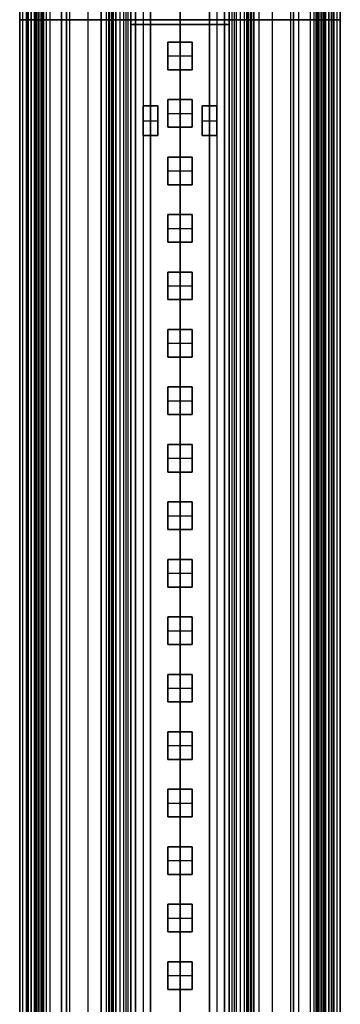
# Model space of a CAD drawing. Units: millimetres. Extents: x -117 to -84, y 0 to 1125.
# Drawn here: x -116 to -84, y 463 to 562 of the extents above; entities that cross this region are included whole.
import ezdxf

# ---------------------------------------------------------------- set-up
doc = ezdxf.new("R2010")
doc.units = ezdxf.units.MM
doc.header["$MEASUREMENT"] = 0
doc.layers.add('2', color=7, linetype='Continuous')

msp = doc.modelspace()

# ---------------------------------------------------------------- linework, layer by layer
at = {"layer": '2', "extrusion": (0, -1, 0)}
for p, q in [((-116.25, 1122.5, -9.35), (-116.25, 175.3, -9.35)), ((-116.25, 1122.5, -25.2), (-116.25, 2.5, -25.2)), ((-115.925, 2.5, -18.7), (-115.925, 1122.5, -18.7)), ((-115.5, 1122.5), (-115.5, 175.3)), ((-115.35, 2.5, -18.55), (-115.35, 1122.5, -18.55)), ((-115.1, 2.5, -16.4), (-115.1, 1122.5, -16.4)), ((-115.1, 1122.5, -16.95), (-115.1, 2.5, -16.95)), ((-115.1, 1122.5, -18.7), (-115.1, 2.5, -18.7)), ((-114.75, 1122.5, -6.85), (-114.75, 175.3, -6.85)), ((-114.75, 1122.5, -25.05), (-114.75, 2.5, -25.05)), ((-114.7, 2.5, -18.4), (-114.7, 1122.5, -18.4)), ((-114.7, 2.5, -17.4), (-114.7, 1122.5, -17.4)), ((-114.6, 1122.5, -16.35), (-114.6, 2.5, -16.35)), ((-114.525, 1122.5, -17.2), (-114.525, 2.5, -17.2)), ((-114.35, 1122.5, -19.9), (-114.35, 2.5, -19.9)), ((-114.025, 1122.5, -16), (-114.025, 2.5, -16)), ((-113.95, 1122.5, -16), (-113.95, 2.5, -16)), ((-113.95, 2.5, -18.7), (-113.95, 1122.5, -18.7)), ((-113.8, 2.5, -17.9), (-113.8, 1122.5, -17.9)), ((-113.55, 1122.5, -15.4), (-113.55, 2.5, -15.4)), ((-113.2, 1122.5, -17.95), (-113.2, 2.5, -17.95)), ((-112, 1122.5, -17.95), (-112, 2.5, -17.95)), ((-111.5, 1122.5, -17.15), (-111.5, 2.5, -17.15)), ((-111.2, 1122.5, -18.7), (-111.2, 2.5, -18.7)), ((-108, 1122.5, -17.1), (-108, 2.5, -17.1)), ((-107.491, 1122.5, -17.7), (-107.491, 72.671, -17.7)), ((-107.25, 1122.5, -16.5), (-107.25, 72.984, -16.5)), ((-107.171, 1122.5, -18.371), (-107.171, 73.071, -18.371)), ((-106.983, 1122.5, -17.7), (-106.983, 73.251, -17.7)), ((-106.783, 1122.5, -17.9), (-106.783, 73.408, -17.9)), ((-106.5, 1122.5, -16.1), (-106.5, 73.598, -16.1)), ((-106.1, 1122.5, -15.7), (-106.1, 73.791, -15.7)), ((-105.7, 73.917, -15.7), (-105.7, 1122.5, -15.7)), ((-105.5, 1122.5, -15.9), (-105.5, 73.951, -15.9)), ((-104.5, 1122.5, -6.85), (-104.5, 175.3, -6.85)), ((-103.75, 1122.5), (-103.75, 175.3)), ((-103, 1122.5, -6.85), (-103, 175.3, -6.85)), ((-100, 1122.5, -30.2), (-100, 2.5, -30.2)), ((-100, 1122.5, -31.7), (-100, 2.5, -31.7)), ((-97, 1122.5, -6.85), (-97, 175.3, -6.85)), ((-96.25, 1122.5), (-96.25, 175.3)), ((-95.5, 1122.5, -6.85), (-95.5, 175.3, -6.85)), ((-94.5, 1122.5, -15.9), (-94.5, 73.951, -15.9)), ((-93.9, 1122.5, -15.7), (-93.9, 73.791, -15.7)), ((-93.5, 1122.5, -16.1), (-93.5, 73.598, -16.1)), ((-93.217, 73.408, -17.9), (-93.217, 1122.5, -17.9)), ((-93.017, 73.251, -17.7), (-93.017, 1122.5, -17.7)), ((-92.829, 73.071, -18.371), (-92.829, 1122.5, -18.371)), ((-92.75, 1122.5, -16.5), (-92.75, 72.984, -16.5)), ((-92.509, 1122.5, -17.7), (-92.509, 72.671, -17.7)), ((-92, 1122.5, -17.1), (-92, 2.5, -17.1)), ((-88.5, 1122.5, -17.15), (-88.5, 2.5, -17.15)), ((-88, 1122.5, -17.95), (-88, 2.5, -17.95)), ((-86.8, 1122.5, -17.95), (-86.8, 2.5, -17.95)), ((-86.45, 1122.5, -15.4), (-86.45, 2.5, -15.4)), ((-86.2, 2.5, -17.9), (-86.2, 1122.5, -17.9)), ((-86.05, 2.5, -16), (-86.05, 1122.5, -16)), ((-85.975, 1122.5, -16), (-85.975, 2.5, -16)), ((-85.65, 1122.5, -19.9), (-85.65, 2.5, -19.9)), ((-85.475, 1122.5, -17.2), (-85.475, 2.5, -17.2)), ((-85.4, 1122.5, -16.35), (-85.4, 2.5, -16.35)), ((-85.3, 2.5, -17.4), (-85.3, 1122.5, -17.4)), ((-85.3, 2.5, -18.4), (-85.3, 1122.5, -18.4)), ((-85.25, 1122.5, -6.85), (-85.25, 175.3, -6.85)), ((-85.25, 1122.5, -25.05), (-85.25, 2.5, -25.05)), ((-84.9, 2.5, -16.4), (-84.9, 1122.5, -16.4)), ((-84.9, 1122.5, -18.7), (-84.9, 2.5, -18.7)), ((-84.9, 1122.5, -16.95), (-84.9, 2.5, -16.95)), ((-84.65, 2.5, -18.55), (-84.65, 1122.5, -18.55)), ((-84.5, 1122.5), (-84.5, 175.3)), ((-84.075, 2.5, -18.7), (-84.075, 1122.5, -18.7)), ((-83.75, 1122.5, -9.35), (-83.75, 175.3, -9.35)), ((-83.75, 1122.5, -25.2), (-83.75, 2.5, -25.2)), ((-100, 74, -13.7), (-100, 1119.25, -13.7)), ((-100, 1119.25, -15.7), (-100, 74, -15.7)), ((-109.35, 1111.816, -18.7), (-109.35, 169.237, -18.7)), ((-90.65, 1111.816, -18.7), (-90.65, 169.237, -18.7)), ((-116.25, 562.5), (-116.25, 562.5, -18.7)), ((-115.6, 562.5, -18.7), (-116.25, 562.5, -18.7)), ((-113.95, 562.5, -18.7), (-116.25, 562.5, -18.7)), ((-116.25, 562.5, -18.7), (-116.25, 562.5, -31.7)), ((-116.25, 562.5, -31.7), (-83.75, 562.5, -31.7)), ((-115.1, 562.5, -18.4), (-115.6, 562.5, -18.7)), ((-112, 562.5, -15.4), (-115.1, 562.5, -15.4)), ((-115.1, 562.5, -15.4), (-115.1, 562.5, -17.4)), ((-114.3, 562.5, -18.4), (-115.1, 562.5, -18.4)), ((-115.1, 562.5, -17.4), (-114.3, 562.5, -17.4)), ((-114.1, 562.5, -16), (-115.1, 562.5, -16.7)), ((-115.1, 562.5, -16.7), (-115.1, 562.5, -17.2)), ((-115.1, 562.5, -17.2), (-113.95, 562.5, -17.2)), ((-85.25, 562.5, -30.2), (-114.75, 562.5, -30.2)), ((-114.75, 562.5, -30.2), (-114.75, 562.5, -19.9)), ((-114.75, 562.5, -19.9), (-113.95, 562.5, -19.9)), ((-113.95, 562.5, -16), (-114.1, 562.5, -16)), ((-111.5, 562.5, -18.4), (-111.5, 562.5, -15.9)), ((-111.2, 562.5, -18.7), (-107.5, 562.5, -18.7)), ((-108, 562.5, -16.5), (-108, 562.5, -17.7)), ((-92.5, 562.5, -18.7), (-88.8, 562.5, -18.7)), ((-92, 562.5, -17.7), (-92, 562.5, -16.5)), ((-88.5, 562.5, -15.9), (-88.5, 562.5, -18.4)), ((-84.9, 562.5, -15.4), (-88, 562.5, -15.4)), ((-83.75, 562.5, -18.7), (-86.05, 562.5, -18.7)), ((-86.05, 562.5, -19.9), (-85.25, 562.5, -19.9)), ((-85.9, 562.5, -16), (-86.05, 562.5, -16)), ((-86.05, 562.5, -17.2), (-84.9, 562.5, -17.2)), ((-84.9, 562.5, -16.7), (-85.9, 562.5, -16)), ((-85.7, 562.5, -17.4), (-84.9, 562.5, -17.4)), ((-84.9, 562.5, -18.4), (-85.7, 562.5, -18.4)), ((-85.25, 562.5, -19.9), (-85.25, 562.5, -30.2)), ((-84.9, 562.5, -17.4), (-84.9, 562.5, -15.4)), ((-84.4, 562.5, -18.7), (-84.9, 562.5, -18.4)), ((-84.9, 562.5, -17.2), (-84.9, 562.5, -16.7)), ((-83.75, 562.5, -18.7), (-84.4, 562.5, -18.7)), ((-83.75, 562.5, -18.7), (-83.75, 562.5)), ((-83.75, 562.5, -31.7), (-83.75, 562.5, -18.7))]:
    msp.add_line(p, q, dxfattribs=at)
at = {"layer": '2', "extrusion": (-1, 0, 0)}
for p, q in [((-105, 562, -16.2), (-105, 1121.5, -16.2)), ((-100, 562, -15.7), (-100, 1121.5, -15.7)), ((-95, 1121.5, -16.2), (-95, 562, -16.2)), ((-100, 562, -16.7), (-100, 563.264, -16.7)), ((-105, 562, -16.2), (-95, 562, -16.2)), ((-105, 2.5, -16.2), (-105, 562, -16.2)), ((-95, 562, -16.2), (-105, 562, -16.2)), ((-100, 2.5, -15.7), (-100, 562, -15.7)), ((-100, 562, -15.7), (-100, 562, -16.7)), ((-100, 560.224, -16.7), (-100, 562, -16.7)), ((-100, 562, -15.7), (-100, 562, -16.7)), ((-95, 562, -16.2), (-95, 2.5, -16.2)), ((-101.25, 560.224, -17.05), (-98.75, 560.224, -17.05)), ((-101.25, 557.424, -17.05), (-101.25, 560.224, -17.05)), ((-100, 560.224, -16.7), (-100, 560.224, -17.4)), ((-100, 557.424, -17.4), (-100, 560.224, -17.4)), ((-98.75, 560.224, -17.05), (-98.75, 557.424, -17.05)), ((-101.25, 558.824, -16.7), (-101.25, 558.824, -17.4)), ((-101.25, 558.824, -17.4), (-98.75, 558.824, -17.4)), ((-98.75, 558.824, -16.7), (-98.75, 558.824, -17.4)), ((-98.75, 557.424, -17.05), (-101.25, 557.424, -17.05)), ((-100, 554.396, -16.7), (-100, 557.424, -16.7)), ((-100, 557.424, -16.7), (-100, 557.424, -17.4)), ((-101.25, 554.396, -17.05), (-98.75, 554.396, -17.05)), ((-101.25, 551.596, -17.05), (-101.25, 554.396, -17.05)), ((-100, 554.396, -16.7), (-100, 554.396, -17.4)), ((-100, 551.596, -17.4), (-100, 554.396, -17.4)), ((-98.75, 554.396, -17.05), (-98.75, 551.596, -17.05)), ((-103.75, 550.75, -16.8), (-103.75, 553.75, -16.8)), ((-103.75, 553.75, -16.8), (-102.25, 553.75, -16.8)), ((-103, 550.75, -16.9), (-103, 553.75, -16.9)), ((-103, 553.75, -16.7), (-103, 553.75, -16.9)), ((-102.25, 553.75, -16.8), (-102.25, 550.75, -16.8)), ((-97.75, 553.75, -16.8), (-96.25, 553.75, -16.8)), ((-97.75, 550.75, -16.8), (-97.75, 553.75, -16.8)), ((-97, 550.75, -16.9), (-97, 553.75, -16.9)), ((-97, 553.75, -16.7), (-97, 553.75, -16.9)), ((-96.25, 553.75, -16.8), (-96.25, 550.75, -16.8)), ((-103.75, 552.25, -16.9), (-102.25, 552.25, -16.9)), ((-103.75, 552.25, -16.7), (-103.75, 552.25, -16.9)), ((-102.25, 552.25, -16.7), (-102.25, 552.25, -16.9)), ((-101.25, 552.996, -16.7), (-101.25, 552.996, -17.4)), ((-101.25, 552.996, -17.4), (-98.75, 552.996, -17.4)), ((-98.75, 552.996, -16.7), (-98.75, 552.996, -17.4)), ((-97.75, 552.25, -16.9), (-96.25, 552.25, -16.9)), ((-97.75, 552.25, -16.7), (-97.75, 552.25, -16.9)), ((-96.25, 552.25, -16.7), (-96.25, 552.25, -16.9)), ((-98.75, 551.596, -17.05), (-101.25, 551.596, -17.05)), ((-100, 548.568, -16.7), (-100, 551.596, -16.7)), ((-100, 551.596, -16.7), (-100, 551.596, -17.4)), ((-102.25, 550.75, -16.8), (-103.75, 550.75, -16.8)), ((-103, 550.75, -16.7), (-103, 550.75, -16.9)), ((-96.25, 550.75, -16.8), (-97.75, 550.75, -16.8)), ((-97, 550.75, -16.7), (-97, 550.75, -16.9)), ((-101.25, 548.568, -17.05), (-98.75, 548.568, -17.05)), ((-101.25, 545.768, -17.05), (-101.25, 548.568, -17.05)), ((-100, 548.568, -16.7), (-100, 548.568, -17.4)), ((-100, 545.768, -17.4), (-100, 548.568, -17.4)), ((-98.75, 548.568, -17.05), (-98.75, 545.768, -17.05)), ((-101.25, 547.168, -16.7), (-101.25, 547.168, -17.4)), ((-101.25, 547.168, -17.4), (-98.75, 547.168, -17.4)), ((-98.75, 547.168, -16.7), (-98.75, 547.168, -17.4)), ((-98.75, 545.768, -17.05), (-101.25, 545.768, -17.05)), ((-100, 542.74, -16.7), (-100, 545.768, -16.7)), ((-100, 545.768, -16.7), (-100, 545.768, -17.4)), ((-101.25, 542.74, -17.05), (-98.75, 542.74, -17.05)), ((-101.25, 539.94, -17.05), (-101.25, 542.74, -17.05)), ((-100, 542.74, -16.7), (-100, 542.74, -17.4)), ((-100, 539.94, -17.4), (-100, 542.74, -17.4)), ((-98.75, 542.74, -17.05), (-98.75, 539.94, -17.05)), ((-101.25, 541.34, -16.7), (-101.25, 541.34, -17.4)), ((-101.25, 541.34, -17.4), (-98.75, 541.34, -17.4)), ((-98.75, 541.34, -16.7), (-98.75, 541.34, -17.4)), ((-98.75, 539.94, -17.05), (-101.25, 539.94, -17.05)), ((-100, 536.912, -16.7), (-100, 539.94, -16.7)), ((-100, 539.94, -16.7), (-100, 539.94, -17.4)), ((-101.25, 536.912, -17.05), (-98.75, 536.912, -17.05)), ((-101.25, 534.112, -17.05), (-101.25, 536.912, -17.05)), ((-100, 536.912, -16.7), (-100, 536.912, -17.4)), ((-100, 534.112, -17.4), (-100, 536.912, -17.4)), ((-98.75, 536.912, -17.05), (-98.75, 534.112, -17.05)), ((-101.25, 535.512, -16.7), (-101.25, 535.512, -17.4)), ((-101.25, 535.512, -17.4), (-98.75, 535.512, -17.4)), ((-98.75, 535.512, -16.7), (-98.75, 535.512, -17.4)), ((-98.75, 534.112, -17.05), (-101.25, 534.112, -17.05)), ((-100, 531.084, -16.7), (-100, 534.112, -16.7)), ((-100, 534.112, -16.7), (-100, 534.112, -17.4)), ((-101.25, 531.084, -17.05), (-98.75, 531.084, -17.05)), ((-101.25, 528.284, -17.05), (-101.25, 531.084, -17.05)), ((-100, 531.084, -16.7), (-100, 531.084, -17.4)), ((-100, 528.284, -17.4), (-100, 531.084, -17.4)), ((-98.75, 531.084, -17.05), (-98.75, 528.284, -17.05)), ((-101.25, 529.684, -16.7), (-101.25, 529.684, -17.4)), ((-101.25, 529.684, -17.4), (-98.75, 529.684, -17.4)), ((-98.75, 529.684, -16.7), (-98.75, 529.684, -17.4)), ((-98.75, 528.284, -17.05), (-101.25, 528.284, -17.05)), ((-100, 525.256, -16.7), (-100, 528.284, -16.7)), ((-100, 528.284, -16.7), (-100, 528.284, -17.4)), ((-101.25, 525.256, -17.05), (-98.75, 525.256, -17.05)), ((-101.25, 522.456, -17.05), (-101.25, 525.256, -17.05)), ((-100, 525.256, -16.7), (-100, 525.256, -17.4)), ((-100, 522.456, -17.4), (-100, 525.256, -17.4)), ((-98.75, 525.256, -17.05), (-98.75, 522.456, -17.05)), ((-101.25, 523.856, -16.7), (-101.25, 523.856, -17.4)), ((-101.25, 523.856, -17.4), (-98.75, 523.856, -17.4)), ((-98.75, 523.856, -16.7), (-98.75, 523.856, -17.4)), ((-98.75, 522.456, -17.05), (-101.25, 522.456, -17.05)), ((-100, 519.428, -16.7), (-100, 522.456, -16.7)), ((-100, 522.456, -16.7), (-100, 522.456, -17.4)), ((-101.25, 519.428, -17.05), (-98.75, 519.428, -17.05)), ((-101.25, 516.628, -17.05), (-101.25, 519.428, -17.05)), ((-100, 519.428, -16.7), (-100, 519.428, -17.4)), ((-100, 516.628, -17.4), (-100, 519.428, -17.4)), ((-98.75, 519.428, -17.05), (-98.75, 516.628, -17.05)), ((-101.25, 518.028, -16.7), (-101.25, 518.028, -17.4)), ((-101.25, 518.028, -17.4), (-98.75, 518.028, -17.4)), ((-98.75, 518.028, -16.7), (-98.75, 518.028, -17.4)), ((-98.75, 516.628, -17.05), (-101.25, 516.628, -17.05)), ((-100, 513.6, -16.7), (-100, 516.628, -16.7)), ((-100, 516.628, -16.7), (-100, 516.628, -17.4)), ((-101.25, 513.6, -17.05), (-98.75, 513.6, -17.05)), ((-101.25, 510.8, -17.05), (-101.25, 513.6, -17.05)), ((-100, 513.6, -16.7), (-100, 513.6, -17.4)), ((-100, 510.8, -17.4), (-100, 513.6, -17.4)), ((-98.75, 513.6, -17.05), (-98.75, 510.8, -17.05)), ((-101.25, 512.2, -16.7), (-101.25, 512.2, -17.4)), ((-101.25, 512.2, -17.4), (-98.75, 512.2, -17.4)), ((-98.75, 512.2, -16.7), (-98.75, 512.2, -17.4)), ((-98.75, 510.8, -17.05), (-101.25, 510.8, -17.05)), ((-100, 507.772, -16.7), (-100, 510.8, -16.7)), ((-100, 510.8, -16.7), (-100, 510.8, -17.4)), ((-101.25, 507.772, -17.05), (-98.75, 507.772, -17.05)), ((-101.25, 504.972, -17.05), (-101.25, 507.772, -17.05)), ((-100, 507.772, -16.7), (-100, 507.772, -17.4)), ((-100, 504.972, -17.4), (-100, 507.772, -17.4)), ((-98.75, 507.772, -17.05), (-98.75, 504.972, -17.05)), ((-101.25, 506.372, -16.7), (-101.25, 506.372, -17.4)), ((-101.25, 506.372, -17.4), (-98.75, 506.372, -17.4)), ((-98.75, 506.372, -16.7), (-98.75, 506.372, -17.4)), ((-98.75, 504.972, -17.05), (-101.25, 504.972, -17.05)), ((-100, 501.944, -16.7), (-100, 504.972, -16.7)), ((-100, 504.972, -16.7), (-100, 504.972, -17.4)), ((-101.25, 501.944, -17.05), (-98.75, 501.944, -17.05)), ((-101.25, 499.144, -17.05), (-101.25, 501.944, -17.05)), ((-100, 501.944, -16.7), (-100, 501.944, -17.4)), ((-100, 499.144, -17.4), (-100, 501.944, -17.4)), ((-98.75, 501.944, -17.05), (-98.75, 499.144, -17.05)), ((-101.25, 500.544, -16.7), (-101.25, 500.544, -17.4)), ((-101.25, 500.544, -17.4), (-98.75, 500.544, -17.4)), ((-98.75, 500.544, -16.7), (-98.75, 500.544, -17.4)), ((-98.75, 499.144, -17.05), (-101.25, 499.144, -17.05)), ((-100, 496.116, -16.7), (-100, 499.144, -16.7)), ((-100, 499.144, -16.7), (-100, 499.144, -17.4)), ((-101.25, 496.116, -17.05), (-98.75, 496.116, -17.05)), ((-101.25, 493.316, -17.05), (-101.25, 496.116, -17.05)), ((-100, 496.116, -16.7), (-100, 496.116, -17.4)), ((-100, 493.316, -17.4), (-100, 496.116, -17.4)), ((-98.75, 496.116, -17.05), (-98.75, 493.316, -17.05)), ((-101.25, 494.716, -16.7), (-101.25, 494.716, -17.4)), ((-101.25, 494.716, -17.4), (-98.75, 494.716, -17.4)), ((-98.75, 494.716, -16.7), (-98.75, 494.716, -17.4)), ((-98.75, 493.316, -17.05), (-101.25, 493.316, -17.05)), ((-100, 490.288, -16.7), (-100, 493.316, -16.7)), ((-100, 493.316, -16.7), (-100, 493.316, -17.4)), ((-101.25, 490.288, -17.05), (-98.75, 490.288, -17.05)), ((-101.25, 487.488, -17.05), (-101.25, 490.288, -17.05)), ((-100, 490.288, -16.7), (-100, 490.288, -17.4)), ((-100, 487.488, -17.4), (-100, 490.288, -17.4)), ((-98.75, 490.288, -17.05), (-98.75, 487.488, -17.05)), ((-101.25, 488.888, -16.7), (-101.25, 488.888, -17.4)), ((-101.25, 488.888, -17.4), (-98.75, 488.888, -17.4)), ((-98.75, 488.888, -16.7), (-98.75, 488.888, -17.4)), ((-98.75, 487.488, -17.05), (-101.25, 487.488, -17.05)), ((-100, 484.46, -16.7), (-100, 487.488, -16.7)), ((-100, 487.488, -16.7), (-100, 487.488, -17.4)), ((-101.25, 484.46, -17.05), (-98.75, 484.46, -17.05)), ((-101.25, 481.66, -17.05), (-101.25, 484.46, -17.05)), ((-100, 484.46, -16.7), (-100, 484.46, -17.4)), ((-100, 481.66, -17.4), (-100, 484.46, -17.4)), ((-98.75, 484.46, -17.05), (-98.75, 481.66, -17.05)), ((-101.25, 483.06, -16.7), (-101.25, 483.06, -17.4)), ((-101.25, 483.06, -17.4), (-98.75, 483.06, -17.4)), ((-98.75, 483.06, -16.7), (-98.75, 483.06, -17.4)), ((-98.75, 481.66, -17.05), (-101.25, 481.66, -17.05)), ((-100, 478.632, -16.7), (-100, 481.66, -16.7)), ((-100, 481.66, -16.7), (-100, 481.66, -17.4)), ((-101.25, 478.632, -17.05), (-98.75, 478.632, -17.05)), ((-101.25, 475.832, -17.05), (-101.25, 478.632, -17.05)), ((-100, 478.632, -16.7), (-100, 478.632, -17.4)), ((-100, 475.832, -17.4), (-100, 478.632, -17.4)), ((-98.75, 478.632, -17.05), (-98.75, 475.832, -17.05)), ((-101.25, 477.232, -16.7), (-101.25, 477.232, -17.4)), ((-101.25, 477.232, -17.4), (-98.75, 477.232, -17.4)), ((-98.75, 477.232, -16.7), (-98.75, 477.232, -17.4)), ((-98.75, 475.832, -17.05), (-101.25, 475.832, -17.05)), ((-100, 472.804, -16.7), (-100, 475.832, -16.7)), ((-100, 475.832, -16.7), (-100, 475.832, -17.4)), ((-101.25, 472.804, -17.05), (-98.75, 472.804, -17.05)), ((-101.25, 470.004, -17.05), (-101.25, 472.804, -17.05)), ((-100, 472.804, -16.7), (-100, 472.804, -17.4)), ((-100, 470.004, -17.4), (-100, 472.804, -17.4)), ((-98.75, 472.804, -17.05), (-98.75, 470.004, -17.05)), ((-101.25, 471.404, -16.7), (-101.25, 471.404, -17.4)), ((-101.25, 471.404, -17.4), (-98.75, 471.404, -17.4)), ((-98.75, 471.404, -16.7), (-98.75, 471.404, -17.4)), ((-98.75, 470.004, -17.05), (-101.25, 470.004, -17.05)), ((-100, 466.976, -16.7), (-100, 470.004, -16.7)), ((-100, 470.004, -16.7), (-100, 470.004, -17.4)), ((-101.25, 466.976, -17.05), (-98.75, 466.976, -17.05)), ((-101.25, 464.176, -17.05), (-101.25, 466.976, -17.05)), ((-100, 466.976, -16.7), (-100, 466.976, -17.4)), ((-100, 464.176, -17.4), (-100, 466.976, -17.4)), ((-98.75, 466.976, -17.05), (-98.75, 464.176, -17.05)), ((-101.25, 465.576, -16.7), (-101.25, 465.576, -17.4)), ((-101.25, 465.576, -17.4), (-98.75, 465.576, -17.4)), ((-98.75, 465.576, -16.7), (-98.75, 465.576, -17.4)), ((-98.75, 464.176, -17.05), (-101.25, 464.176, -17.05)), ((-100, 461.148, -16.7), (-100, 464.176, -16.7)), ((-100, 464.176, -16.7), (-100, 464.176, -17.4))]:
    msp.add_line(p, q, dxfattribs=at)
at = {"layer": '2', "extrusion": (0, -1, 0)}
for centre, radius, start, end in [((-114.3, -17.9, -562.5), 0.5, 270, 90), ((-113.95, -17.95, -562.5), 1.95, 270, 90), ((-113.95, -17.95, -562.5), 0.75, 270, 90), ((-112, -15.9, -562.5), 0.5, 0, 90), ((-111.2, -18.4, -562.5), 0.3, 180, 270), ((-88.8, -18.4, -562.5), 0.3, 270, 0), ((-88, -15.9, -562.5), 0.5, 90, 180), ((-86.05, -17.95, -562.5), 1.95, 90, 270), ((-86.05, -17.95, -562.5), 0.75, 90, 270), ((-85.7, -17.9, -562.5), 0.5, 90, 270)]:
    msp.add_arc(centre, radius, start, end, dxfattribs=at)
at = {"layer": '2'}
for points in [[(-116.25, 1122.5, -18.7), (-116.25, 562.5, -18.7), (-116.25, 2.5, -18.7)], [(-116.25, 175.3), (-116.25, 648.9), (-116.25, 1122.5)], [(-116.25, 1122.5, -18.7), (-116.25, 562.5, -18.7), (-116.25, 2.5, -18.7)], [(-116.25, 1122.5, -31.7), (-116.25, 562.5, -31.7), (-116.25, 2.5, -31.7)], [(-115.6, 1122.5, -18.7), (-115.6, 562.5, -18.7), (-115.6, 2.5, -18.7)], [(-115.1, 1122.5, -15.4), (-115.1, 562.5, -15.4), (-115.1, 2.5, -15.4)], [(-115.1, 2.5, -17.4), (-115.1, 562.5, -17.4), (-115.1, 1122.5, -17.4)], [(-115.1, 2.5, -18.4), (-115.1, 562.5, -18.4), (-115.1, 1122.5, -18.4)], [(-115.1, 1122.5, -17.2), (-115.1, 562.5, -17.2), (-115.1, 2.5, -17.2)], [(-115.1, 2.5, -16.7), (-115.1, 562.5, -16.7), (-115.1, 1122.5, -16.7)], [(-114.75, 175.3), (-114.75, 648.9), (-114.75, 1122.5)], [(-114.75, 1122.5, -13.7), (-114.75, 648.9, -13.7), (-114.75, 175.3, -13.7)], [(-114.75, 1122.5, -30.2), (-114.75, 562.5, -30.2), (-114.75, 2.5, -30.2)], [(-114.75, 1122.5, -19.9), (-114.75, 562.5, -19.9), (-114.75, 2.5, -19.9)], [(-114.3, 1122.5, -18.4), (-114.3, 562.5, -18.4), (-114.3, 2.5, -18.4)], [(-114.3, 2.5, -17.4), (-114.3, 562.5, -17.4), (-114.3, 1122.5, -17.4)], [(-114.1, 1122.5, -16), (-114.1, 562.5, -16), (-114.1, 2.5, -16)], [(-113.95, 1122.5, -19.9), (-113.95, 562.5, -19.9), (-113.95, 2.5, -19.9)], [(-113.95, 1122.5, -17.2), (-113.95, 562.5, -17.2), (-113.95, 2.5, -17.2)], [(-112, 2.5, -15.4), (-112, 562.5, -15.4), (-112, 1122.5, -15.4)], [(-111.5, 1122.5, -15.9), (-111.5, 562.5, -15.9), (-111.5, 2.5, -15.9)], [(-111.5, 2.5, -18.4), (-111.5, 562.5, -18.4), (-111.5, 1122.5, -18.4)], [(-108, 71, -16.5), (-108, 596.75, -16.5), (-108, 1122.5, -16.5)], [(-108, 1122.5, -17.7), (-108, 596.75, -17.7), (-108, 71, -17.7)], [(-107.5, 1122.5, -18.7), (-107.5, 597.579, -18.7), (-107.5, 72.658, -18.7)], [(-106.841, 1122.5, -18.041), (-106.841, 597.934, -18.041), (-106.841, 73.368, -18.041)], [(-106.5, 73.598, -15.7), (-106.5, 598.049, -15.7), (-106.5, 1122.5, -15.7)], [(-106.5, 73.598, -16.5), (-106.5, 598.049, -16.5), (-106.5, 1122.5, -16.5)], [(-105.3, 1122.5, -15.7), (-105.3, 598.242, -15.7), (-105.3, 73.985, -15.7)], [(-104.5, 175.3, -13.7), (-104.5, 648.9, -13.7), (-104.5, 1122.5, -13.7)], [(-104.5, 175.3), (-104.5, 648.9), (-104.5, 1122.5)], [(-103, 1122.5, -13.7), (-103, 648.9, -13.7), (-103, 175.3, -13.7)], [(-103, 175.3), (-103, 648.9), (-103, 1122.5)], [(-97, 175.3, -13.7), (-97, 648.9, -13.7), (-97, 1122.5, -13.7)], [(-97, 175.3), (-97, 648.9), (-97, 1122.5)], [(-95.5, 1122.5, -13.7), (-95.5, 648.9, -13.7), (-95.5, 175.3, -13.7)], [(-95.5, 175.3), (-95.5, 648.9), (-95.5, 1122.5)], [(-94.7, 73.985, -15.7), (-94.7, 598.242, -15.7), (-94.7, 1122.5, -15.7)], [(-94.3, 1122.5, -15.7), (-94.3, 598.209, -15.7), (-94.3, 73.917, -15.7)], [(-93.5, 1122.5, -16.5), (-93.5, 598.049, -16.5), (-93.5, 73.598, -16.5)], [(-93.5, 1122.5, -15.7), (-93.5, 598.049, -15.7), (-93.5, 73.598, -15.7)], [(-93.159, 73.368, -18.041), (-93.159, 597.934, -18.041), (-93.159, 1122.5, -18.041)], [(-92.5, 72.658, -18.7), (-92.5, 597.579, -18.7), (-92.5, 1122.5, -18.7)], [(-92, 1122.5, -17.7), (-92, 596.75, -17.7), (-92, 71, -17.7)], [(-92, 1122.5, -16.5), (-92, 596.75, -16.5), (-92, 71, -16.5)], [(-88.8, 1122.5, -18.7), (-88.8, 562.5, -18.7), (-88.8, 2.5, -18.7)], [(-88.5, 2.5, -15.9), (-88.5, 562.5, -15.9), (-88.5, 1122.5, -15.9)], [(-88.5, 1122.5, -18.4), (-88.5, 562.5, -18.4), (-88.5, 2.5, -18.4)], [(-88, 1122.5, -15.4), (-88, 562.5, -15.4), (-88, 2.5, -15.4)], [(-86.05, 1122.5, -18.7), (-86.05, 562.5, -18.7), (-86.05, 2.5, -18.7)], [(-86.05, 2.5, -19.9), (-86.05, 562.5, -19.9), (-86.05, 1122.5, -19.9)], [(-86.05, 2.5, -17.2), (-86.05, 562.5, -17.2), (-86.05, 1122.5, -17.2)], [(-85.9, 2.5, -16), (-85.9, 562.5, -16), (-85.9, 1122.5, -16)], [(-85.7, 1122.5, -17.4), (-85.7, 562.5, -17.4), (-85.7, 2.5, -17.4)], [(-85.7, 2.5, -18.4), (-85.7, 562.5, -18.4), (-85.7, 1122.5, -18.4)], [(-85.25, 175.3, -13.7), (-85.25, 648.9, -13.7), (-85.25, 1122.5, -13.7)], [(-85.25, 1122.5), (-85.25, 648.9), (-85.25, 175.3)], [(-85.25, 2.5, -19.9), (-85.25, 562.5, -19.9), (-85.25, 1122.5, -19.9)], [(-85.25, 1122.5, -30.2), (-85.25, 562.5, -30.2), (-85.25, 2.5, -30.2)], [(-84.9, 2.5, -15.4), (-84.9, 562.5, -15.4), (-84.9, 1122.5, -15.4)], [(-84.9, 1122.5, -17.4), (-84.9, 562.5, -17.4), (-84.9, 2.5, -17.4)], [(-84.9, 1122.5, -18.4), (-84.9, 562.5, -18.4), (-84.9, 2.5, -18.4)], [(-84.9, 2.5, -16.7), (-84.9, 562.5, -16.7), (-84.9, 1122.5, -16.7)], [(-84.9, 2.5, -17.2), (-84.9, 562.5, -17.2), (-84.9, 1122.5, -17.2)], [(-84.4, 1122.5, -18.7), (-84.4, 562.5, -18.7), (-84.4, 2.5, -18.7)], [(-83.75, 1122.5, -18.7), (-83.75, 562.5, -18.7), (-83.75, 2.5, -18.7)], [(-83.75, 1122.5), (-83.75, 648.9), (-83.75, 175.3)], [(-83.75, 2.5, -18.7), (-83.75, 562.5, -18.7), (-83.75, 1122.5, -18.7)], [(-83.75, 1122.5, -31.7), (-83.75, 562.5, -31.7), (-83.75, 2.5, -31.7)], [(-105, 562, -15.7), (-105, 841.75, -15.7), (-105, 1121.5, -15.7)], [(-105, 1121.5, -16.7), (-105, 841.75, -16.7), (-105, 562, -16.7)], [(-95, 1121.5, -15.7), (-95, 841.75, -15.7), (-95, 562, -15.7)], [(-95, 562, -16.7), (-95, 841.75, -16.7), (-95, 1121.5, -16.7)], [(-105, 2.5, -15.7), (-105, 282.25, -15.7), (-105, 562, -15.7)], [(-105, 562, -15.7), (-100, 562, -15.7), (-95, 562, -15.7)], [(-105, 562, -16.7), (-105, 562, -16.2), (-105, 562, -15.7)], [(-95, 562, -16.7), (-100, 562, -16.7), (-105, 562, -16.7)], [(-105, 562, -16.7), (-105, 282.25, -16.7), (-105, 2.5, -16.7)], [(-95, 562, -15.7), (-100, 562, -15.7), (-105, 562, -15.7)], [(-105, 562, -16.7), (-100, 562, -16.7), (-95, 562, -16.7)], [(-105, 562, -15.7), (-105, 562, -16.2), (-105, 562, -16.7)], [(-95, 562, -15.7), (-95, 282.25, -15.7), (-95, 2.5, -15.7)], [(-95, 562, -16.7), (-95, 562, -16.2), (-95, 562, -15.7)], [(-95, 2.5, -16.7), (-95, 282.25, -16.7), (-95, 562, -16.7)], [(-95, 562, -16.7), (-95, 562, -16.2), (-95, 562, -15.7)], [(-101.25, 560.224, -16.7), (-101.25, 558.824, -16.7), (-101.25, 557.424, -16.7)], [(-98.75, 560.224, -16.7), (-100, 560.224, -16.7), (-101.25, 560.224, -16.7)], [(-101.25, 560.224, -17.4), (-101.25, 560.224, -17.05), (-101.25, 560.224, -16.7)], [(-98.75, 560.224, -17.4), (-100, 560.224, -17.4), (-101.25, 560.224, -17.4)], [(-101.25, 560.224, -17.4), (-101.25, 558.824, -17.4), (-101.25, 557.424, -17.4)], [(-98.75, 557.424, -16.7), (-98.75, 558.824, -16.7), (-98.75, 560.224, -16.7)], [(-98.75, 560.224, -17.4), (-98.75, 560.224, -17.05), (-98.75, 560.224, -16.7)], [(-98.75, 557.424, -17.4), (-98.75, 558.824, -17.4), (-98.75, 560.224, -17.4)], [(-101.25, 557.424, -16.7), (-100, 557.424, -16.7), (-98.75, 557.424, -16.7)], [(-101.25, 557.424, -17.4), (-100, 557.424, -17.4), (-98.75, 557.424, -17.4)], [(-101.25, 557.424, -16.7), (-101.25, 557.424, -17.05), (-101.25, 557.424, -17.4)], [(-98.75, 557.424, -17.4), (-98.75, 557.424, -17.05), (-98.75, 557.424, -16.7)], [(-101.25, 554.396, -16.7), (-101.25, 552.996, -16.7), (-101.25, 551.596, -16.7)], [(-98.75, 554.396, -16.7), (-100, 554.396, -16.7), (-101.25, 554.396, -16.7)], [(-101.25, 554.396, -17.4), (-101.25, 554.396, -17.05), (-101.25, 554.396, -16.7)], [(-98.75, 554.396, -17.4), (-100, 554.396, -17.4), (-101.25, 554.396, -17.4)], [(-101.25, 554.396, -17.4), (-101.25, 552.996, -17.4), (-101.25, 551.596, -17.4)], [(-98.75, 551.596, -16.7), (-98.75, 552.996, -16.7), (-98.75, 554.396, -16.7)], [(-98.75, 554.396, -17.4), (-98.75, 554.396, -17.05), (-98.75, 554.396, -16.7)], [(-98.75, 551.596, -17.4), (-98.75, 552.996, -17.4), (-98.75, 554.396, -17.4)], [(-103.75, 553.75, -16.7), (-103.75, 552.25, -16.7), (-103.75, 550.75, -16.7)], [(-102.25, 553.75, -16.7), (-103, 553.75, -16.7), (-103.75, 553.75, -16.7)], [(-103.75, 550.75, -16.9), (-103.75, 552.25, -16.9), (-103.75, 553.75, -16.9)], [(-103.75, 553.75, -16.9), (-103, 553.75, -16.9), (-102.25, 553.75, -16.9)], [(-103.75, 553.75, -16.7), (-103.75, 553.75, -16.8), (-103.75, 553.75, -16.9)], [(-102.25, 550.75, -16.7), (-102.25, 552.25, -16.7), (-102.25, 553.75, -16.7)], [(-102.25, 553.75, -16.9), (-102.25, 552.25, -16.9), (-102.25, 550.75, -16.9)], [(-102.25, 553.75, -16.9), (-102.25, 553.75, -16.8), (-102.25, 553.75, -16.7)], [(-97.75, 553.75, -16.7), (-97.75, 552.25, -16.7), (-97.75, 550.75, -16.7)], [(-96.25, 553.75, -16.7), (-97, 553.75, -16.7), (-97.75, 553.75, -16.7)], [(-97.75, 553.75, -16.9), (-97, 553.75, -16.9), (-96.25, 553.75, -16.9)], [(-97.75, 550.75, -16.9), (-97.75, 552.25, -16.9), (-97.75, 553.75, -16.9)], [(-97.75, 553.75, -16.9), (-97.75, 553.75, -16.8), (-97.75, 553.75, -16.7)], [(-96.25, 550.75, -16.7), (-96.25, 552.25, -16.7), (-96.25, 553.75, -16.7)], [(-96.25, 553.75, -16.9), (-96.25, 552.25, -16.9), (-96.25, 550.75, -16.9)], [(-96.25, 553.75, -16.9), (-96.25, 553.75, -16.8), (-96.25, 553.75, -16.7)], [(-101.25, 551.596, -16.7), (-100, 551.596, -16.7), (-98.75, 551.596, -16.7)], [(-101.25, 551.596, -17.4), (-100, 551.596, -17.4), (-98.75, 551.596, -17.4)], [(-101.25, 551.596, -16.7), (-101.25, 551.596, -17.05), (-101.25, 551.596, -17.4)], [(-98.75, 551.596, -17.4), (-98.75, 551.596, -17.05), (-98.75, 551.596, -16.7)], [(-103.75, 550.75, -16.7), (-103, 550.75, -16.7), (-102.25, 550.75, -16.7)], [(-102.25, 550.75, -16.9), (-103, 550.75, -16.9), (-103.75, 550.75, -16.9)], [(-103.75, 550.75, -16.9), (-103.75, 550.75, -16.8), (-103.75, 550.75, -16.7)], [(-102.25, 550.75, -16.9), (-102.25, 550.75, -16.8), (-102.25, 550.75, -16.7)], [(-97.75, 550.75, -16.7), (-97, 550.75, -16.7), (-96.25, 550.75, -16.7)], [(-96.25, 550.75, -16.9), (-97, 550.75, -16.9), (-97.75, 550.75, -16.9)], [(-97.75, 550.75, -16.7), (-97.75, 550.75, -16.8), (-97.75, 550.75, -16.9)], [(-96.25, 550.75, -16.9), (-96.25, 550.75, -16.8), (-96.25, 550.75, -16.7)], [(-101.25, 548.568, -16.7), (-101.25, 547.168, -16.7), (-101.25, 545.768, -16.7)], [(-98.75, 548.568, -16.7), (-100, 548.568, -16.7), (-101.25, 548.568, -16.7)], [(-101.25, 548.568, -17.4), (-101.25, 548.568, -17.05), (-101.25, 548.568, -16.7)], [(-98.75, 548.568, -17.4), (-100, 548.568, -17.4), (-101.25, 548.568, -17.4)], [(-101.25, 548.568, -17.4), (-101.25, 547.168, -17.4), (-101.25, 545.768, -17.4)], [(-98.75, 545.768, -16.7), (-98.75, 547.168, -16.7), (-98.75, 548.568, -16.7)], [(-98.75, 548.568, -17.4), (-98.75, 548.568, -17.05), (-98.75, 548.568, -16.7)], [(-98.75, 545.768, -17.4), (-98.75, 547.168, -17.4), (-98.75, 548.568, -17.4)], [(-101.25, 545.768, -16.7), (-100, 545.768, -16.7), (-98.75, 545.768, -16.7)], [(-101.25, 545.768, -17.4), (-100, 545.768, -17.4), (-98.75, 545.768, -17.4)], [(-101.25, 545.768, -16.7), (-101.25, 545.768, -17.05), (-101.25, 545.768, -17.4)], [(-98.75, 545.768, -17.4), (-98.75, 545.768, -17.05), (-98.75, 545.768, -16.7)], [(-101.25, 542.74, -16.7), (-101.25, 541.34, -16.7), (-101.25, 539.94, -16.7)], [(-98.75, 542.74, -16.7), (-100, 542.74, -16.7), (-101.25, 542.74, -16.7)], [(-101.25, 542.74, -17.4), (-101.25, 542.74, -17.05), (-101.25, 542.74, -16.7)], [(-98.75, 542.74, -17.4), (-100, 542.74, -17.4), (-101.25, 542.74, -17.4)], [(-101.25, 542.74, -17.4), (-101.25, 541.34, -17.4), (-101.25, 539.94, -17.4)], [(-98.75, 539.94, -16.7), (-98.75, 541.34, -16.7), (-98.75, 542.74, -16.7)], [(-98.75, 542.74, -17.4), (-98.75, 542.74, -17.05), (-98.75, 542.74, -16.7)], [(-98.75, 539.94, -17.4), (-98.75, 541.34, -17.4), (-98.75, 542.74, -17.4)], [(-101.25, 539.94, -16.7), (-100, 539.94, -16.7), (-98.75, 539.94, -16.7)], [(-101.25, 539.94, -17.4), (-100, 539.94, -17.4), (-98.75, 539.94, -17.4)], [(-101.25, 539.94, -16.7), (-101.25, 539.94, -17.05), (-101.25, 539.94, -17.4)], [(-98.75, 539.94, -17.4), (-98.75, 539.94, -17.05), (-98.75, 539.94, -16.7)], [(-101.25, 536.912, -16.7), (-101.25, 535.512, -16.7), (-101.25, 534.112, -16.7)], [(-98.75, 536.912, -16.7), (-100, 536.912, -16.7), (-101.25, 536.912, -16.7)], [(-101.25, 536.912, -17.4), (-101.25, 536.912, -17.05), (-101.25, 536.912, -16.7)], [(-98.75, 536.912, -17.4), (-100, 536.912, -17.4), (-101.25, 536.912, -17.4)], [(-101.25, 536.912, -17.4), (-101.25, 535.512, -17.4), (-101.25, 534.112, -17.4)], [(-98.75, 534.112, -16.7), (-98.75, 535.512, -16.7), (-98.75, 536.912, -16.7)], [(-98.75, 536.912, -17.4), (-98.75, 536.912, -17.05), (-98.75, 536.912, -16.7)], [(-98.75, 534.112, -17.4), (-98.75, 535.512, -17.4), (-98.75, 536.912, -17.4)], [(-101.25, 534.112, -16.7), (-100, 534.112, -16.7), (-98.75, 534.112, -16.7)], [(-101.25, 534.112, -17.4), (-100, 534.112, -17.4), (-98.75, 534.112, -17.4)], [(-101.25, 534.112, -16.7), (-101.25, 534.112, -17.05), (-101.25, 534.112, -17.4)], [(-98.75, 534.112, -17.4), (-98.75, 534.112, -17.05), (-98.75, 534.112, -16.7)], [(-101.25, 531.084, -16.7), (-101.25, 529.684, -16.7), (-101.25, 528.284, -16.7)], [(-98.75, 531.084, -16.7), (-100, 531.084, -16.7), (-101.25, 531.084, -16.7)], [(-101.25, 531.084, -17.4), (-101.25, 531.084, -17.05), (-101.25, 531.084, -16.7)], [(-98.75, 531.084, -17.4), (-100, 531.084, -17.4), (-101.25, 531.084, -17.4)], [(-101.25, 531.084, -17.4), (-101.25, 529.684, -17.4), (-101.25, 528.284, -17.4)], [(-98.75, 528.284, -16.7), (-98.75, 529.684, -16.7), (-98.75, 531.084, -16.7)], [(-98.75, 531.084, -17.4), (-98.75, 531.084, -17.05), (-98.75, 531.084, -16.7)], [(-98.75, 528.284, -17.4), (-98.75, 529.684, -17.4), (-98.75, 531.084, -17.4)], [(-101.25, 528.284, -16.7), (-100, 528.284, -16.7), (-98.75, 528.284, -16.7)], [(-101.25, 528.284, -17.4), (-100, 528.284, -17.4), (-98.75, 528.284, -17.4)], [(-101.25, 528.284, -16.7), (-101.25, 528.284, -17.05), (-101.25, 528.284, -17.4)], [(-98.75, 528.284, -17.4), (-98.75, 528.284, -17.05), (-98.75, 528.284, -16.7)], [(-101.25, 525.256, -16.7), (-101.25, 523.856, -16.7), (-101.25, 522.456, -16.7)], [(-98.75, 525.256, -16.7), (-100, 525.256, -16.7), (-101.25, 525.256, -16.7)], [(-101.25, 525.256, -17.4), (-101.25, 525.256, -17.05), (-101.25, 525.256, -16.7)], [(-98.75, 525.256, -17.4), (-100, 525.256, -17.4), (-101.25, 525.256, -17.4)], [(-101.25, 525.256, -17.4), (-101.25, 523.856, -17.4), (-101.25, 522.456, -17.4)], [(-98.75, 522.456, -16.7), (-98.75, 523.856, -16.7), (-98.75, 525.256, -16.7)], [(-98.75, 525.256, -17.4), (-98.75, 525.256, -17.05), (-98.75, 525.256, -16.7)], [(-98.75, 522.456, -17.4), (-98.75, 523.856, -17.4), (-98.75, 525.256, -17.4)], [(-101.25, 522.456, -16.7), (-100, 522.456, -16.7), (-98.75, 522.456, -16.7)], [(-101.25, 522.456, -17.4), (-100, 522.456, -17.4), (-98.75, 522.456, -17.4)], [(-101.25, 522.456, -16.7), (-101.25, 522.456, -17.05), (-101.25, 522.456, -17.4)], [(-98.75, 522.456, -17.4), (-98.75, 522.456, -17.05), (-98.75, 522.456, -16.7)], [(-101.25, 519.428, -16.7), (-101.25, 518.028, -16.7), (-101.25, 516.628, -16.7)], [(-98.75, 519.428, -16.7), (-100, 519.428, -16.7), (-101.25, 519.428, -16.7)], [(-101.25, 519.428, -17.4), (-101.25, 519.428, -17.05), (-101.25, 519.428, -16.7)], [(-98.75, 519.428, -17.4), (-100, 519.428, -17.4), (-101.25, 519.428, -17.4)], [(-101.25, 519.428, -17.4), (-101.25, 518.028, -17.4), (-101.25, 516.628, -17.4)], [(-98.75, 516.628, -16.7), (-98.75, 518.028, -16.7), (-98.75, 519.428, -16.7)], [(-98.75, 519.428, -17.4), (-98.75, 519.428, -17.05), (-98.75, 519.428, -16.7)], [(-98.75, 516.628, -17.4), (-98.75, 518.028, -17.4), (-98.75, 519.428, -17.4)], [(-101.25, 516.628, -16.7), (-100, 516.628, -16.7), (-98.75, 516.628, -16.7)], [(-101.25, 516.628, -17.4), (-100, 516.628, -17.4), (-98.75, 516.628, -17.4)], [(-101.25, 516.628, -16.7), (-101.25, 516.628, -17.05), (-101.25, 516.628, -17.4)], [(-98.75, 516.628, -17.4), (-98.75, 516.628, -17.05), (-98.75, 516.628, -16.7)], [(-101.25, 513.6, -16.7), (-101.25, 512.2, -16.7), (-101.25, 510.8, -16.7)], [(-98.75, 513.6, -16.7), (-100, 513.6, -16.7), (-101.25, 513.6, -16.7)], [(-101.25, 513.6, -17.4), (-101.25, 513.6, -17.05), (-101.25, 513.6, -16.7)], [(-98.75, 513.6, -17.4), (-100, 513.6, -17.4), (-101.25, 513.6, -17.4)], [(-101.25, 513.6, -17.4), (-101.25, 512.2, -17.4), (-101.25, 510.8, -17.4)], [(-98.75, 510.8, -16.7), (-98.75, 512.2, -16.7), (-98.75, 513.6, -16.7)], [(-98.75, 513.6, -17.4), (-98.75, 513.6, -17.05), (-98.75, 513.6, -16.7)], [(-98.75, 510.8, -17.4), (-98.75, 512.2, -17.4), (-98.75, 513.6, -17.4)], [(-101.25, 510.8, -16.7), (-100, 510.8, -16.7), (-98.75, 510.8, -16.7)], [(-101.25, 510.8, -17.4), (-100, 510.8, -17.4), (-98.75, 510.8, -17.4)], [(-101.25, 510.8, -16.7), (-101.25, 510.8, -17.05), (-101.25, 510.8, -17.4)], [(-98.75, 510.8, -17.4), (-98.75, 510.8, -17.05), (-98.75, 510.8, -16.7)], [(-101.25, 507.772, -16.7), (-101.25, 506.372, -16.7), (-101.25, 504.972, -16.7)], [(-98.75, 507.772, -16.7), (-100, 507.772, -16.7), (-101.25, 507.772, -16.7)], [(-101.25, 507.772, -17.4), (-101.25, 507.772, -17.05), (-101.25, 507.772, -16.7)], [(-98.75, 507.772, -17.4), (-100, 507.772, -17.4), (-101.25, 507.772, -17.4)], [(-101.25, 507.772, -17.4), (-101.25, 506.372, -17.4), (-101.25, 504.972, -17.4)], [(-98.75, 504.972, -16.7), (-98.75, 506.372, -16.7), (-98.75, 507.772, -16.7)], [(-98.75, 507.772, -17.4), (-98.75, 507.772, -17.05), (-98.75, 507.772, -16.7)], [(-98.75, 504.972, -17.4), (-98.75, 506.372, -17.4), (-98.75, 507.772, -17.4)], [(-101.25, 504.972, -16.7), (-100, 504.972, -16.7), (-98.75, 504.972, -16.7)], [(-101.25, 504.972, -17.4), (-100, 504.972, -17.4), (-98.75, 504.972, -17.4)], [(-101.25, 504.972, -16.7), (-101.25, 504.972, -17.05), (-101.25, 504.972, -17.4)], [(-98.75, 504.972, -17.4), (-98.75, 504.972, -17.05), (-98.75, 504.972, -16.7)], [(-101.25, 501.944, -16.7), (-101.25, 500.544, -16.7), (-101.25, 499.144, -16.7)], [(-98.75, 501.944, -16.7), (-100, 501.944, -16.7), (-101.25, 501.944, -16.7)], [(-101.25, 501.944, -17.4), (-101.25, 501.944, -17.05), (-101.25, 501.944, -16.7)], [(-98.75, 501.944, -17.4), (-100, 501.944, -17.4), (-101.25, 501.944, -17.4)], [(-101.25, 501.944, -17.4), (-101.25, 500.544, -17.4), (-101.25, 499.144, -17.4)], [(-98.75, 499.144, -16.7), (-98.75, 500.544, -16.7), (-98.75, 501.944, -16.7)], [(-98.75, 501.944, -17.4), (-98.75, 501.944, -17.05), (-98.75, 501.944, -16.7)], [(-98.75, 499.144, -17.4), (-98.75, 500.544, -17.4), (-98.75, 501.944, -17.4)], [(-101.25, 499.144, -16.7), (-100, 499.144, -16.7), (-98.75, 499.144, -16.7)], [(-101.25, 499.144, -17.4), (-100, 499.144, -17.4), (-98.75, 499.144, -17.4)], [(-101.25, 499.144, -16.7), (-101.25, 499.144, -17.05), (-101.25, 499.144, -17.4)], [(-98.75, 499.144, -17.4), (-98.75, 499.144, -17.05), (-98.75, 499.144, -16.7)], [(-101.25, 496.116, -16.7), (-101.25, 494.716, -16.7), (-101.25, 493.316, -16.7)], [(-98.75, 496.116, -16.7), (-100, 496.116, -16.7), (-101.25, 496.116, -16.7)], [(-101.25, 496.116, -17.4), (-101.25, 496.116, -17.05), (-101.25, 496.116, -16.7)], [(-98.75, 496.116, -17.4), (-100, 496.116, -17.4), (-101.25, 496.116, -17.4)], [(-101.25, 496.116, -17.4), (-101.25, 494.716, -17.4), (-101.25, 493.316, -17.4)], [(-98.75, 493.316, -16.7), (-98.75, 494.716, -16.7), (-98.75, 496.116, -16.7)], [(-98.75, 496.116, -17.4), (-98.75, 496.116, -17.05), (-98.75, 496.116, -16.7)], [(-98.75, 493.316, -17.4), (-98.75, 494.716, -17.4), (-98.75, 496.116, -17.4)], [(-101.25, 493.316, -16.7), (-100, 493.316, -16.7), (-98.75, 493.316, -16.7)], [(-101.25, 493.316, -17.4), (-100, 493.316, -17.4), (-98.75, 493.316, -17.4)], [(-101.25, 493.316, -16.7), (-101.25, 493.316, -17.05), (-101.25, 493.316, -17.4)], [(-98.75, 493.316, -17.4), (-98.75, 493.316, -17.05), (-98.75, 493.316, -16.7)], [(-101.25, 490.288, -16.7), (-101.25, 488.888, -16.7), (-101.25, 487.488, -16.7)], [(-98.75, 490.288, -16.7), (-100, 490.288, -16.7), (-101.25, 490.288, -16.7)], [(-101.25, 490.288, -17.4), (-101.25, 490.288, -17.05), (-101.25, 490.288, -16.7)], [(-98.75, 490.288, -17.4), (-100, 490.288, -17.4), (-101.25, 490.288, -17.4)], [(-101.25, 490.288, -17.4), (-101.25, 488.888, -17.4), (-101.25, 487.488, -17.4)], [(-98.75, 487.488, -16.7), (-98.75, 488.888, -16.7), (-98.75, 490.288, -16.7)], [(-98.75, 490.288, -17.4), (-98.75, 490.288, -17.05), (-98.75, 490.288, -16.7)], [(-98.75, 487.488, -17.4), (-98.75, 488.888, -17.4), (-98.75, 490.288, -17.4)], [(-101.25, 487.488, -16.7), (-100, 487.488, -16.7), (-98.75, 487.488, -16.7)], [(-101.25, 487.488, -17.4), (-100, 487.488, -17.4), (-98.75, 487.488, -17.4)], [(-101.25, 487.488, -16.7), (-101.25, 487.488, -17.05), (-101.25, 487.488, -17.4)], [(-98.75, 487.488, -17.4), (-98.75, 487.488, -17.05), (-98.75, 487.488, -16.7)], [(-101.25, 484.46, -16.7), (-101.25, 483.06, -16.7), (-101.25, 481.66, -16.7)], [(-98.75, 484.46, -16.7), (-100, 484.46, -16.7), (-101.25, 484.46, -16.7)], [(-101.25, 484.46, -17.4), (-101.25, 484.46, -17.05), (-101.25, 484.46, -16.7)], [(-98.75, 484.46, -17.4), (-100, 484.46, -17.4), (-101.25, 484.46, -17.4)], [(-101.25, 484.46, -17.4), (-101.25, 483.06, -17.4), (-101.25, 481.66, -17.4)], [(-98.75, 481.66, -16.7), (-98.75, 483.06, -16.7), (-98.75, 484.46, -16.7)], [(-98.75, 484.46, -17.4), (-98.75, 484.46, -17.05), (-98.75, 484.46, -16.7)], [(-98.75, 481.66, -17.4), (-98.75, 483.06, -17.4), (-98.75, 484.46, -17.4)], [(-101.25, 481.66, -16.7), (-100, 481.66, -16.7), (-98.75, 481.66, -16.7)], [(-101.25, 481.66, -17.4), (-100, 481.66, -17.4), (-98.75, 481.66, -17.4)], [(-101.25, 481.66, -16.7), (-101.25, 481.66, -17.05), (-101.25, 481.66, -17.4)], [(-98.75, 481.66, -17.4), (-98.75, 481.66, -17.05), (-98.75, 481.66, -16.7)], [(-101.25, 478.632, -16.7), (-101.25, 477.232, -16.7), (-101.25, 475.832, -16.7)], [(-98.75, 478.632, -16.7), (-100, 478.632, -16.7), (-101.25, 478.632, -16.7)], [(-101.25, 478.632, -17.4), (-101.25, 478.632, -17.05), (-101.25, 478.632, -16.7)], [(-98.75, 478.632, -17.4), (-100, 478.632, -17.4), (-101.25, 478.632, -17.4)], [(-101.25, 478.632, -17.4), (-101.25, 477.232, -17.4), (-101.25, 475.832, -17.4)], [(-98.75, 475.832, -16.7), (-98.75, 477.232, -16.7), (-98.75, 478.632, -16.7)], [(-98.75, 478.632, -17.4), (-98.75, 478.632, -17.05), (-98.75, 478.632, -16.7)], [(-98.75, 475.832, -17.4), (-98.75, 477.232, -17.4), (-98.75, 478.632, -17.4)], [(-101.25, 475.832, -16.7), (-100, 475.832, -16.7), (-98.75, 475.832, -16.7)], [(-101.25, 475.832, -17.4), (-100, 475.832, -17.4), (-98.75, 475.832, -17.4)], [(-101.25, 475.832, -16.7), (-101.25, 475.832, -17.05), (-101.25, 475.832, -17.4)], [(-98.75, 475.832, -17.4), (-98.75, 475.832, -17.05), (-98.75, 475.832, -16.7)], [(-101.25, 472.804, -16.7), (-101.25, 471.404, -16.7), (-101.25, 470.004, -16.7)], [(-98.75, 472.804, -16.7), (-100, 472.804, -16.7), (-101.25, 472.804, -16.7)], [(-101.25, 472.804, -17.4), (-101.25, 472.804, -17.05), (-101.25, 472.804, -16.7)], [(-98.75, 472.804, -17.4), (-100, 472.804, -17.4), (-101.25, 472.804, -17.4)], [(-101.25, 472.804, -17.4), (-101.25, 471.404, -17.4), (-101.25, 470.004, -17.4)], [(-98.75, 470.004, -16.7), (-98.75, 471.404, -16.7), (-98.75, 472.804, -16.7)], [(-98.75, 472.804, -17.4), (-98.75, 472.804, -17.05), (-98.75, 472.804, -16.7)], [(-98.75, 470.004, -17.4), (-98.75, 471.404, -17.4), (-98.75, 472.804, -17.4)], [(-101.25, 470.004, -16.7), (-100, 470.004, -16.7), (-98.75, 470.004, -16.7)], [(-101.25, 470.004, -17.4), (-100, 470.004, -17.4), (-98.75, 470.004, -17.4)], [(-101.25, 470.004, -16.7), (-101.25, 470.004, -17.05), (-101.25, 470.004, -17.4)], [(-98.75, 470.004, -17.4), (-98.75, 470.004, -17.05), (-98.75, 470.004, -16.7)], [(-101.25, 466.976, -16.7), (-101.25, 465.576, -16.7), (-101.25, 464.176, -16.7)], [(-98.75, 466.976, -16.7), (-100, 466.976, -16.7), (-101.25, 466.976, -16.7)], [(-101.25, 466.976, -17.4), (-101.25, 466.976, -17.05), (-101.25, 466.976, -16.7)], [(-98.75, 466.976, -17.4), (-100, 466.976, -17.4), (-101.25, 466.976, -17.4)], [(-101.25, 466.976, -17.4), (-101.25, 465.576, -17.4), (-101.25, 464.176, -17.4)], [(-98.75, 464.176, -16.7), (-98.75, 465.576, -16.7), (-98.75, 466.976, -16.7)], [(-98.75, 466.976, -17.4), (-98.75, 466.976, -17.05), (-98.75, 466.976, -16.7)], [(-98.75, 464.176, -17.4), (-98.75, 465.576, -17.4), (-98.75, 466.976, -17.4)], [(-101.25, 464.176, -16.7), (-100, 464.176, -16.7), (-98.75, 464.176, -16.7)], [(-101.25, 464.176, -17.4), (-100, 464.176, -17.4), (-98.75, 464.176, -17.4)], [(-101.25, 464.176, -16.7), (-101.25, 464.176, -17.05), (-101.25, 464.176, -17.4)], [(-98.75, 464.176, -17.4), (-98.75, 464.176, -17.05), (-98.75, 464.176, -16.7)]]:
    msp.add_open_spline(points, degree=2, dxfattribs=at)

doc.saveas('drawing.dxf')
